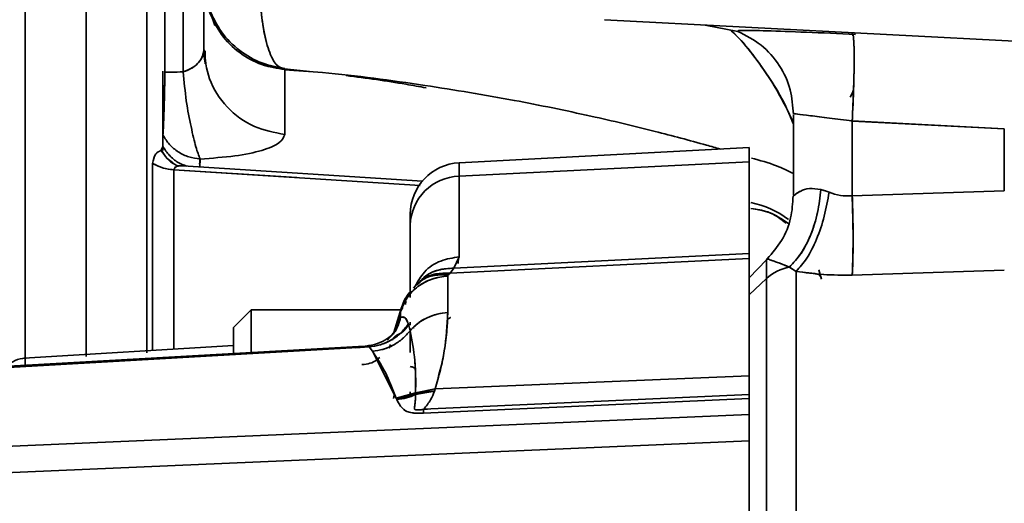
# Model space of a CAD drawing. Units: millimetres. Extents: x -155 to 4265, y -206 to 3727.
# Drawn here: x 480 to 547, y 2101 to 2134 of the extents above; entities that cross this region are included whole.
import ezdxf

# ---------------------------------------------------------------- set-up
doc = ezdxf.new("R2010")
doc.units = ezdxf.units.MM
doc.layers.add('AM_5', color=3, linetype='Continuous', lineweight=25)
doc.styles.get("Standard").update_dxf_attribs({"font": 'ISOCP.SHX'})
doc.dimstyles.new('AM_ISO$0', dxfattribs={"dimtxt": 3.5, "dimasz": 3.5, "dimexe": 1, "dimexo": 1, "dimgap": 1.5, "dimtad": 1, "dimdsep": 46, "dimtxsty": 'STANDARD', "dimcen": 0, "dimclrd": 256, "dimclre": 256, "dimclrt": 2, "dimadec": 0, "dimazin": 2, "dimtp": 0.1, "dimtm": 0.1, "dimtfac": 0.71, "dimtdec": 3, "dimtmove": 0, "dimatfit": 3, "dimfxl": 1, "dimlwd": -1, "dimlwe": -1, "dimarcsym": 1})

# ---------------------------------------------------------------- blocks, each defined once
blk = doc.blocks.new('*D11')
at = {"layer": 'AM_5', "linetype": 'ByBlock', "transparency": 16777216}
for p, q in [((535.628, 3517.209), (-101, 3517.209)), ((-100, 1740.209), (-100, 3482.209)), ((4.003, 1705.209), (-101, 1705.209))]:
    blk.add_line(p, q, dxfattribs=at)
at = {"layer": 'AM_5', "transparency": 16777216}
for points in [[(-105.833, 3482.209), (-94.167, 3482.209), (-100, 3517.209)], [(-105.833, 1740.209), (-94.167, 1740.209), (-100, 1705.209)]]:
    blk.add_solid(points, dxfattribs=at)
at = {"layer": 'Defpoints', "color": 0, "transparency": 16777216}
for p in [(-100, 3517.209), (536.628, 3517.209), (5.003, 1705.209)]:
    blk.add_point(p, dxfattribs=at)
at = {"layer": 'AM_5', "color": 2, "transparency": 16777216, "insert": (-132.503, 2611.209), "char_height": 35, "attachment_point": 5, "rotation": 90}
blk.add_mtext('ca.1812', dxfattribs=at)

msp = doc.modelspace()

# ---------------------------------------------------------------- linework, layer by layer
at = {"color": 7, "linetype": 'Continuous', "lineweight": 35}
for p, q in [((480.372, 2110.926), (480.372, 2265.209)), ((484.5, 2111.045), (484.5, 2265.209)), ((492.5, 2131.927), (492.5, 2213.674)), ((492.5, 2131.926), (492.5, 2213.674)), ((493.227, 2133.482), (492.765, 2134.917)), ((519.688, 2133.885), (553.369, 2132.12)), ((553.37, 2132.12), (519.688, 2133.885)), ((528.724, 2133.092), (526.504, 2133.52)), ((528.733, 2133.114), (528.722, 2133.093)), ((536.495, 2133.004), (536.541, 2132.79)), ((492.588, 2130.928), (492.464, 2131.668)), ((492.587, 2131.771), (492.586, 2130.88)), ((489.715, 2130.385), (489.716, 2126.017)), ((489.715, 2130.385), (489.715, 2125.943)), ((497.986, 2130.512), (497.215, 2130.67)), ((497.728, 2130.57), (499.67, 2130.363)), ((498.582, 2130.448), (497.986, 2130.514)), ((532.5, 2127.52), (532.5, 2127.52)), ((532.5, 2127.431), (532.5, 2122.002)), ((536.495, 2121.937), (536.493, 2127.013)), ((536.493, 2127.013), (536.495, 2121.937)), ((546.814, 2126.472), (536.493, 2127.013)), ((536.502, 2127.188), (536.494, 2127.012)), ((546.814, 2126.472), (536.494, 2127.012)), ((546.814, 2122.273), (546.814, 2126.472)), ((489.604, 2125.023), (489.71, 2125.282)), ((489.715, 2125.275), (489.715, 2125.009)), ((489.716, 2125.275), (489.716, 2125.009)), ((529.5, 2125.209), (509.817, 2124.178)), ((529.5, 2124.249), (529.5, 2125.209)), ((492.215, 2124.22), (492.215, 2124.546)), ((492.216, 2124.233), (492.216, 2124.534)), ((492.23, 2124.434), (492.216, 2123.914)), ((529.5, 2124.249), (509.817, 2123.267)), ((509.817, 2123.267), (529.5, 2124.249)), ((529.5, 2118.03), (529.5, 2124.249)), ((490.281, 2124.233), (490.442, 2124.14)), ((490.458, 2123.701), (498.808, 2123.169)), ((507.17, 2122.634), (490.458, 2123.7)), ((507.322, 2122.936), (491.056, 2123.966)), ((492.216, 2123.892), (492.216, 2123.914)), ((509.817, 2124.178), (509.817, 2123.267)), ((509.817, 2123.267), (509.817, 2117.797)), ((509.817, 2117.797), (509.817, 2123.267)), ((504.955, 2122.776), (504.952, 2122.775)), ((534.361, 2122.371), (534.924, 2122.186)), ((536.495, 2121.937), (546.814, 2122.273)), ((536.495, 2121.937), (546.814, 2122.273)), ((536.494, 2121.947), (536.536, 2120.31)), ((506.5, 2120.683), (506.5, 2119.94)), ((506.5, 2115.423), (506.5, 2119.94)), ((506.5, 2119.94), (506.5, 2115.423)), ((529.5, 2117.676), (509.212, 2116.689)), ((509.212, 2116.689), (529.5, 2117.676)), ((529.5, 2118.03), (509.462, 2117.03)), ((509.462, 2117.03), (509.817, 2117.797)), ((509.462, 2117.03), (529.5, 2118.03)), ((509.817, 2117.797), (509.462, 2117.03)), ((509.762, 2117.785), (509.756, 2117.351)), ((509.756, 2117.351), (509.76, 2117.675)), ((529.5, 2118.03), (529.5, 2117.676)), ((529.5, 2117.676), (529.5, 2118.03)), ((529.5, 2117.829), (529.5, 2116.37)), ((529.5, 2117.676), (529.5, 2109.728)), ((530.668, 2117.603), (529.5, 2116.372)), ((530.668, 2117.603), (530.668, 2116.322)), ((509.212, 2116.689), (509.462, 2117.03)), ((509.462, 2117.03), (509.212, 2116.689)), ((532.186, 2117.123), (532.688, 2116.805)), ((532.186, 2117.123), (532.688, 2116.805)), ((532.688, 2116.814), (532.233, 2117.104)), ((532.688, 2116.813), (532.233, 2117.104)), ((534.397, 2116.274), (534.229, 2116.917)), ((546.814, 2116.901), (536.495, 2116.565)), ((546.814, 2116.901), (536.495, 2116.565)), ((506.5, 2115.05), (506.5, 2116.678)), ((509.039, 2114.011), (509.039, 2116.494)), ((509.039, 2116.494), (509.039, 2114.011)), ((509.212, 2116.689), (509.081, 2116.568)), ((530.669, 2116.322), (529.5, 2115.218)), ((529.5, 2115.219), (530.668, 2116.322)), ((530.668, 2116.347), (530.669, 2116.348)), ((530.669, 2116.322), (530.669, 2116.348)), ((530.669, 2116.348), (530.669, 2116.322)), ((530.669, 2116.322), (530.669, 2086.924)), ((530.669, 2086.924), (530.669, 2116.322)), ((532.688, 2087.758), (532.688, 2116.813)), ((532.688, 2116.813), (532.688, 2087.758)), ((532.688, 2116.805), (533.97, 2116.657)), ((532.688, 2116.805), (532.688, 2078.159)), ((532.688, 2116.805), (533.97, 2116.657)), ((534.318, 2116.478), (534.226, 2116.627)), ((506.952, 2115.951), (506.709, 2115.667)), ((506.956, 2115.955), (506.951, 2115.95)), ((507.05, 2116.05), (506.953, 2115.951)), ((529.5, 2115.667), (529.5, 2113.736)), ((506.5, 2115.37), (506.5, 2115.37)), ((506.5, 2115.37), (506.5, 2115.37)), ((506.5, 2115.279), (506.5, 2115.238)), ((505.878, 2114.291), (505.381, 2112.659)), ((505.985, 2114.359), (505.842, 2114.09)), ((505.842, 2114.09), (505.938, 2114.27)), ((506.123, 2114.62), (506.193, 2114.752)), ((506.193, 2114.752), (506.123, 2114.62)), ((506.193, 2114.752), (506.169, 2114.567)), ((506.193, 2114.752), (506.169, 2114.567)), ((506.248, 2114.73), (506.193, 2114.752)), ((506.248, 2114.73), (506.193, 2114.752)), ((495.7, 2114.209), (494.5, 2113.009)), ((505.853, 2114.209), (495.7, 2114.209)), ((495.7, 2111.347), (495.7, 2114.209)), ((495.7, 2114.209), (495.7, 2111.342)), ((505.412, 2112.677), (505.842, 2114.09)), ((505.842, 2114.09), (505.412, 2112.677)), ((505.492, 2112.781), (505.842, 2113.677)), ((505.517, 2112.845), (505.842, 2113.677)), ((505.547, 2112.931), (505.842, 2113.677)), ((505.842, 2114.09), (505.842, 2113.677)), ((505.842, 2113.677), (505.842, 2114.09)), ((494.5, 2113.009), (494.5, 2111.182)), ((506.369, 2113.234), (506.483, 2112.788)), ((506.369, 2113.234), (506.483, 2112.788)), ((506.5, 2113.168), (506.5, 2113.367)), ((506.5, 2113.237), (506.5, 2113.361)), ((506.5, 2112.572), (506.5, 2112.932)), ((506.764, 2113.008), (506.638, 2112.959)), ((506.495, 2112.49), (506.5, 2112.572)), ((506.5, 2112.627), (506.5, 2112.826)), ((506.5, 2112.627), (506.5, 2112.826)), ((506.5, 2112.572), (506.5, 2111.306)), ((503.401, 2111.745), (476.273, 2110.202)), ((503.699, 2111.686), (476.291, 2110.124)), ((494.5, 2111.784), (480.274, 2110.92)), ((502.782, 2111.634), (503.699, 2111.687)), ((503.699, 2111.687), (503.404, 2111.698)), ((503.926, 2111.387), (503.699, 2111.686)), ((503.926, 2111.387), (503.699, 2111.686)), ((505.092, 2111.652), (505.166, 2111.843)), ((505.542, 2108.218), (503.926, 2111.387)), ((504.596, 2110.074), (504.641, 2110.221)), ((529.5, 2109.728), (508.181, 2108.834)), ((508.181, 2108.834), (529.5, 2109.728)), ((529.5, 2108.45), (529.5, 2109.728)), ((529.5, 2109.728), (529.5, 2108.45)), ((505.4, 2108.422), (505.372, 2108.186)), ((505.4, 2108.422), (505.372, 2108.186)), ((506.862, 2108.58), (505.542, 2108.218)), ((505.583, 2108.114), (505.542, 2108.218)), ((505.583, 2108.114), (505.542, 2108.218)), ((506.859, 2108.46), (505.583, 2108.114)), ((506.497, 2108.362), (506.498, 2108.629)), ((506.859, 2108.46), (508.134, 2108.681)), ((506.862, 2108.58), (506.859, 2108.46)), ((508.181, 2108.834), (506.862, 2108.58)), ((506.862, 2108.58), (508.181, 2108.834)), ((507.403, 2107.457), (529.5, 2108.45)), ((508.181, 2108.834), (508.134, 2108.681)), ((508.134, 2108.681), (508.181, 2108.834)), ((529.485, 2108.449), (529.5, 2108.45)), ((529.5, 2108.45), (529.5, 2108.191)), ((529.5, 2108.45), (529.5, 2108.191)), ((529.5, 2108.191), (507.396, 2107.187)), ((529.5, 2108.191), (529.5, 2107.095)), ((529.5, 2107.095), (529.5, 2108.191)), ((476.291, 2104.806), (529.5, 2107.095)), ((529.5, 2107.095), (476.291, 2104.807)), ((507.396, 2107.187), (507.403, 2107.457)), ((507.4, 2107.187), (507.396, 2107.187)), ((507.403, 2107.457), (507.666, 2107.469)), ((529.5, 2105.32), (476.291, 2103.023)), ((529.5, 2095.246), (529.5, 2105.32)), ((529.5, 2105.32), (529.5, 2095.246))]:
    msp.add_line(p, q, dxfattribs=at)
at = {"color": 7, "linetype": 'Continuous', "lineweight": 35, "flags": 128}
msp.add_lwpolyline([(480.372, 2110.926), (480.372, 2115.322), (480.372, 2121.197), (480.372, 2125.275), (480.372, 2125.805), (480.372, 2126.325), (480.372, 2126.788), (480.372, 2127.382), (480.372, 2128.315), (480.372, 2129.555), (480.372, 2131.407), (480.372, 2133.71), (480.372, 2139.08), (480.372, 2148.672), (480.372, 2192.273)], dxfattribs=at)
at = {"color": 7, "linetype": 'Continuous', "lineweight": 35}
for centre, radius, start, end in [((510, 2120.683), 3.5, 93, 180), ((509.908, 2119.86), 3.409, 91.52945, 178.65386), ((474.104, 2119.251), 62.448, 357.53457, 2.46543), ((528.5, 2115.582), 6, 52.34157, 79.41818), ((532.844, 2115.538), 3, 134.84774, 136.50264), ((532.782, 2114.048), 3.105, 100.19024, 132.9111), ((532.783, 2114.048), 3.105, 100.2096, 132.92228), ((509.185, 2110.423), 3.591, 92.32345, 138.81248), ((506.396, 2111.337), 1.389, 110.29083, 144.71476), ((480.5, 2108.93), 2, 93.65935, 134.23156)]:
    msp.add_arc(centre, radius, start, end, dxfattribs=at)
for points, knots in [([(484.5, 2265.209), (484.5, 2264.386), (484.5, 2263.154), (484.5, 2261.504), (484.5, 2260.33), (484.5, 2259.199), (484.5, 2258.065), (484.5, 2256.934), (484.5, 2255.138), (484.5, 2252.678), (484.5, 2250.061), (484.5, 2247.806), (484.5, 2245.955), (484.5, 2243.799), (484.5, 2241.665), (484.5, 2239.944), (484.5, 2239.084), (484.5, 2239.055), (484.5, 2239.024), (484.5, 2238.849), (484.5, 2238.764), (484.5, 2238.505), (484.5, 2238.546), (484.5, 2238.404), (484.5, 2237.616), (484.5, 2236.141), (484.5, 2234.398), (484.5, 2232.501), (484.5, 2229.85), (484.5, 2226.383), (484.5, 2223.208), (484.5, 2218.426), (484.5, 2213.806), (484.5, 2208.334), (484.5, 2202.895), (484.5, 2197.448), (484.5, 2179.296), (484.5, 2158.887), (484.5, 2139.412), (484.5, 2133.547), (484.5, 2131.44), (484.5, 2130.066), (484.5, 2129.451), (484.5, 2129), (484.5, 2128.589), (484.5, 2128.176), (484.5, 2127.918), (484.5, 2127.112), (484.5, 2125.435), (484.5, 2122.019), (484.5, 2117.251), (484.5, 2112.946), (484.5, 2111.045)], [0, 0, 0, 0, 0.01124, 0.016821, 0.021784, 0.026822, 0.03182, 0.036818, 0.041821, 0.05564, 0.069427, 0.076556, 0.085474, 0.094332, 0.107569, 0.120801, 0.134024, 0.14449, 0.152365, 0.160434, 0.268281, 0.278809, 0.289045, 0.293209, 0.296688, 0.305727, 0.316428, 0.326986, 0.337583, 0.361635, 0.383675, 0.397944, 0.422003, 0.446079, 0.470148, 0.494222, 0.518293, 0.710866, 0.764797, 0.776625, 0.788583, 0.792819, 0.794738, 0.796888, 0.799484, 0.801938, 0.807151, 0.815015, 0.839213, 0.882506, 0.948096, 1, 1, 1, 1]), ([(488.628, 2249.106), (488.628, 2248.748), (488.628, 2247.538), (488.628, 2245.521), (488.628, 2243.343), (488.628, 2241.693), (488.628, 2240.703), (488.628, 2240.542), (488.628, 2240.543), (488.628, 2240.327), (488.628, 2240.308), (488.628, 2239.994), (488.628, 2240.1), (488.628, 2239.69), (488.628, 2238.126), (488.628, 2236.217), (488.628, 2234.084), (488.628, 2231.034), (488.628, 2227.191), (488.628, 2223.001), (488.628, 2216.951), (488.628, 2211.139), (488.628, 2204.874), (488.628, 2198.649), (488.628, 2179.945), (488.628, 2159.251), (488.628, 2139.747), (488.628, 2133.871), (488.628, 2131.53), (488.628, 2129.643), (488.628, 2128.396), (488.628, 2127.544), (488.628, 2126.9), (488.628, 2126.542), (488.628, 2125.785), (488.628, 2124.093), (488.628, 2120.732), (488.628, 2116.436), (488.628, 2112.681), (488.628, 2111.295)], [0, 0, 0, 0, 0.00514, 0.017402, 0.029629, 0.041843, 0.054037, 0.065355, 0.074097, 0.082839, 0.200124, 0.213247, 0.226004, 0.233913, 0.242443, 0.255521, 0.268634, 0.281804, 0.311701, 0.338006, 0.363523, 0.393442, 0.423356, 0.453274, 0.483191, 0.692611, 0.751254, 0.764142, 0.77715, 0.785094, 0.791012, 0.795877, 0.800713, 0.806753, 0.815048, 0.84119, 0.887887, 0.958634, 1, 1, 1, 1]), ([(488.628, 2248.891), (488.628, 2248.34), (488.628, 2246.938), (488.628, 2244.809), (488.628, 2242.777), (488.628, 2241.314), (488.628, 2240.571), (488.628, 2240.558), (488.628, 2240.525), (488.628, 2240.351), (488.628, 2240.351), (488.628, 2239.97), (488.628, 2240.132), (488.628, 2239.479), (488.628, 2237.775), (488.628, 2235.858), (488.628, 2233.706), (488.628, 2230.662), (488.628, 2226.903), (488.628, 2222.602), (488.628, 2216.569), (488.628, 2210.699), (488.628, 2204.443), (488.628, 2198.228), (488.628, 2179.551), (488.628, 2158.885), (488.628, 2139.413), (488.628, 2133.548), (488.628, 2131.262), (488.628, 2129.417), (488.628, 2128.237), (488.628, 2127.42), (488.628, 2126.815), (488.628, 2126.482), (488.628, 2125.684), (488.628, 2124.005), (488.628, 2120.62), (488.628, 2116.358), (488.628, 2112.641), (488.628, 2111.295)], [0, 0, 0, 0, 0.007922, 0.020124, 0.032339, 0.04455, 0.056756, 0.067116, 0.075738, 0.08449, 0.201719, 0.21485, 0.226867, 0.234545, 0.243854, 0.257089, 0.270205, 0.283368, 0.313242, 0.338623, 0.365031, 0.394944, 0.424845, 0.45475, 0.484654, 0.693983, 0.752602, 0.765473, 0.778432, 0.785713, 0.791706, 0.796571, 0.80134, 0.807972, 0.816387, 0.842491, 0.889166, 0.959882, 1, 1, 1, 1]), ([(489.842, 2130.323), (489.843, 2131.318), (489.843, 2133.349), (489.843, 2136.411), (489.843, 2139.679), (489.843, 2143.786), (489.843, 2147.107), (489.843, 2149.473), (489.843, 2150.21), (489.843, 2150.947), (489.843, 2151.684), (489.843, 2152.421), (489.843, 2152.933), (489.843, 2153.345), (489.843, 2153.903), (489.843, 2155.055), (489.843, 2156.901), (489.843, 2158.859), (489.843, 2160.762), (489.843, 2162.441), (489.843, 2164.289), (489.843, 2166.304), (489.843, 2168.488), (489.843, 2170.84), (489.843, 2173.36), (489.843, 2177.393), (489.843, 2182.753), (489.843, 2189.257), (489.843, 2195.485), (489.843, 2201.22), (489.843, 2206.59), (489.843, 2211.597), (489.842, 2216.621), (489.844, 2219.97), (489.845, 2221.661)], [0, 0, 0, 0, 0.032671, 0.066701, 0.100599, 0.139999, 0.201598, 0.209665, 0.217732, 0.225799, 0.233866, 0.241933, 0.25, 0.25068, 0.255479, 0.268322, 0.288527, 0.316095, 0.332641, 0.351027, 0.371254, 0.393322, 0.41723, 0.44298, 0.47057, 0.500001, 0.575433, 0.64664, 0.713623, 0.780002, 0.835002, 0.890008, 0.944461, 1, 1, 1, 1]), ([(489.842, 2130.323), (489.843, 2130.993), (489.843, 2132.145), (489.843, 2134.191), (489.843, 2136.252), (489.843, 2138.512), (489.843, 2140.557), (489.843, 2142.602), (489.843, 2147.716), (489.843, 2158.846), (489.843, 2174.067), (489.843, 2186.477), (489.843, 2192.637), (489.843, 2194.448), (489.843, 2196.131), (489.843, 2198.218), (489.843, 2200.947), (489.843, 2204.148), (489.843, 2206.559), (489.843, 2207.911), (489.843, 2208), (489.843, 2208.066), (489.843, 2208.238), (489.843, 2208.714), (489.843, 2209.566), (489.843, 2210.847), (489.843, 2212.324), (489.843, 2213.809), (489.843, 2215.385), (489.843, 2216.989), (489.843, 2218.638), (489.843, 2220.166), (489.844, 2221.149), (489.845, 2221.661)], [0, 0, 0, 0, 0.022004, 0.037829, 0.067222, 0.089678, 0.112051, 0.134416, 0.156846, 0.279998, 0.500001, 0.656784, 0.687587, 0.702327, 0.716293, 0.742845, 0.770878, 0.805927, 0.847991, 0.850069, 0.850338, 0.85089, 0.852264, 0.855962, 0.86653, 0.880261, 0.898045, 0.915031, 0.929045, 0.949788, 0.967732, 0.983186, 1, 1, 1, 1]), ([(491.099, 2221.605), (491.098, 2218.771), (491.096, 2213.098), (491.096, 2204.584), (491.096, 2192.209), (491.096, 2177.603), (491.096, 2160.765), (491.096, 2145.552), (491.096, 2135.411), (491.095, 2130.341)], [0, 0, 0, 0, 0.093138, 0.186498, 0.279858, 0.499923, 0.666638, 0.833353, 1, 1, 1, 1]), ([(491.099, 2221.605), (491.098, 2221.597), (491.098, 2221.522), (491.098, 2221.255), (491.098, 2220.262), (491.097, 2216.467), (491.096, 2201.524), (491.096, 2176.035), (491.096, 2150.532), (491.096, 2135.615), (491.096, 2131.773), (491.095, 2130.756), (491.095, 2130.462), (491.095, 2130.372), (491.095, 2130.341)], [0, 0, 0, 0, 0.000258, 0.002469, 0.008776, 0.032902, 0.127203, 0.5, 0.870748, 0.965561, 0.990327, 0.99705, 0.998997, 1, 1, 1, 1]), ([(497.731, 2130.589), (497.62, 2130.662), (497.315, 2130.863), (496.875, 2131.74), (496.498, 2133.264), (496.294, 2135.21), (496.262, 2137.391), (496.421, 2139.69), (496.746, 2141.929), (497.071, 2143.153), (497.234, 2143.765)], [0, 0, 0, 0, 0.075765, 0.207776, 0.345945, 0.471792, 0.602111, 0.735815, 0.867824, 1, 1, 1, 1]), ([(497.234, 2143.763), (497.065, 2143.124), (496.741, 2141.898), (496.42, 2139.668), (496.264, 2137.401), (496.293, 2135.184), (496.505, 2133.234), (496.883, 2131.728), (497.368, 2130.747), (497.744, 2130.613), (497.921, 2130.549)], [0, 0, 0, 0, 0.131974, 0.253496, 0.380243, 0.506993, 0.633742, 0.76049, 0.887239, 1, 1, 1, 1]), ([(488.628, 2111.295), (488.628, 2111.367), (488.628, 2111.811), (488.628, 2112.637), (488.628, 2113.756), (488.628, 2115.597), (488.628, 2118.728), (488.628, 2122.491), (488.628, 2125.246), (488.628, 2127.774), (488.628, 2130.26), (488.628, 2132.757), (488.628, 2134.421), (488.628, 2135.252)], [0, 0, 0, 0, 0.0077652, 0.0482912, 0.0876108, 0.1277628, 0.245272, 0.4215115, 0.536614, 0.6525953, 0.7683441, 0.8842034, 1, 1, 1, 1]), ([(497.986, 2130.5), (497.458, 2130.586), (496.365, 2130.763), (494.871, 2131.599), (493.602, 2132.816), (493.11, 2133.872), (492.866, 2134.397)], [0, 0, 0, 0, 0.235564, 0.487021, 0.745365, 1, 1, 1, 1]), ([(492.871, 2134.565), (493.116, 2134.043), (493.611, 2132.989), (494.879, 2131.75), (496.371, 2130.879), (497.459, 2130.674), (497.986, 2130.575)], [0, 0, 0, 0, 0.25347, 0.511426, 0.763304, 1, 1, 1, 1]), ([(528.213, 2133.191), (528.342, 2133.074), (528.994, 2132.484), (530.359, 2130.744), (531.703, 2128.751), (532.352, 2127.164), (532.5, 2126.802)], [0, 0, 0, 0, 0.061196, 0.310095, 0.842675, 1, 1, 1, 1]), ([(528.228, 2133.188), (528.318, 2133.107), (528.968, 2132.518), (530.036, 2131.164), (531.407, 2129.167), (532.142, 2127.647), (532.5, 2126.906)], [0, 0, 0, 0, 0.043371, 0.313445, 0.665648, 1, 1, 1, 1]), ([(528.724, 2133.092), (529.274, 2132.814), (530.382, 2132.253), (531.602, 2130.833), (532.374, 2129.193), (532.459, 2128.029), (532.5, 2127.469)], [0, 0, 0, 0, 0.25568, 0.515295, 0.766739, 1, 1, 1, 1]), ([(536.712, 2132.892), (535.568, 2132.942), (533.302, 2133.039), (530.557, 2133.141), (529.18, 2133.164), (528.72, 2133.145), (528.732, 2133.121), (528.736, 2133.113)], [0, 0, 0, 0, 0.273871, 0.542507, 0.805126, 0.934515, 1, 1, 1, 1]), ([(536.587, 2132.579), (536.597, 2132.408), (536.618, 2132.062), (536.626, 2131.271), (536.617, 2130.317), (536.583, 2128.922), (536.529, 2127.765), (536.494, 2127.012)], [0, 0, 0, 0, 0.169479, 0.342541, 0.515603, 0.685083, 1, 1, 1, 1]), ([(491.095, 2130.341), (491.314, 2130.43), (491.753, 2130.608), (492.182, 2131.002), (492.452, 2131.446), (492.484, 2131.767), (492.5, 2131.927)], [0, 0, 0, 0, 0.249771, 0.499738, 0.749838, 1, 1, 1, 1]), ([(491.095, 2130.341), (491.304, 2130.425), (491.73, 2130.595), (492.158, 2130.98), (492.405, 2131.335), (492.436, 2131.567), (492.446, 2131.637)], [0, 0, 0, 0, 0.279604, 0.570475, 0.871764, 1, 1, 1, 1]), ([(497.981, 2126.098), (497.275, 2126.232), (495.809, 2126.507), (493.979, 2127.884), (492.731, 2129.78), (492.575, 2131.227), (492.5, 2131.926)], [0, 0, 0, 0, 0.241158, 0.49995, 0.758769, 1, 1, 1, 1]), ([(492.5, 2131.926), (492.575, 2131.228), (492.73, 2129.78), (493.979, 2127.884), (495.809, 2126.507), (497.274, 2126.231), (497.981, 2126.098)], [0, 0, 0, 0, 0.241202, 0.500011, 0.758814, 1, 1, 1, 1]), ([(495.992, 2131.078), (496.111, 2131.012), (496.652, 2130.709), (497.274, 2130.629), (497.761, 2130.566)], [0, 0, 0, 0, 0.219034, 1, 1, 1, 1]), ([(489.718, 2126.048), (489.729, 2126.254), (489.751, 2126.665), (489.786, 2127.599), (489.808, 2128.367), (489.818, 2128.781), (489.821, 2128.907), (489.824, 2129.022), (489.829, 2129.258), (489.838, 2129.71), (489.841, 2130.093), (489.842, 2130.323)], [0, 0, 0, 0, 0.2496654, 0.4993515, 0.6765196, 0.7264418, 0.7413319, 0.7495732, 0.7922967, 0.8748456, 1, 1, 1, 1]), ([(489.718, 2126.048), (489.73, 2126.27), (489.753, 2126.706), (489.792, 2127.792), (489.828, 2129.019), (489.838, 2129.899), (489.842, 2130.323)], [0, 0, 0, 0, 0.266782, 0.523584, 0.770563, 1, 1, 1, 1]), ([(491.095, 2130.341), (490.817, 2130.338), (490.26, 2130.331), (489.982, 2130.326), (489.842, 2130.323)], [0, 0, 0, 0, 0.499922, 1, 1, 1, 1]), ([(489.842, 2130.323), (489.979, 2130.326), (490.256, 2130.331), (490.813, 2130.338), (491.095, 2130.341)], [0, 0, 0, 0, 0.492234, 1, 1, 1, 1]), ([(491.095, 2130.341), (491.154, 2129.676), (491.271, 2128.344), (491.625, 2126.569), (491.963, 2125.152), (492.141, 2124.673), (492.23, 2124.433)], [0, 0, 0, 0, 0.249923, 0.499885, 0.749915, 1, 1, 1, 1]), ([(492.23, 2124.433), (492.141, 2124.673), (491.963, 2125.152), (491.625, 2126.569), (491.271, 2128.344), (491.154, 2129.676), (491.095, 2130.341)], [0, 0, 0, 0, 0.250107, 0.50013, 0.750087, 1, 1, 1, 1]), ([(497.986, 2130.478), (497.986, 2130.472), (497.986, 2130.459), (497.985, 2129.712), (497.983, 2128.353), (497.982, 2126.857), (497.981, 2126.098)], [0, 0, 0, 0, 0.185357, 0.449194, 0.720733, 1, 1, 1, 1]), ([(497.985, 2130.288), (497.985, 2130.263), (497.984, 2130.164), (497.983, 2128.889), (497.982, 2127.028), (497.981, 2126.098)], [0, 0, 0, 0, 0.144464, 0.572215, 1, 1, 1, 1]), ([(527.545, 2125.107), (527.231, 2125.196), (525.758, 2125.613), (522.841, 2126.396), (518.495, 2127.424), (513.291, 2128.498), (507.217, 2129.5), (502.02, 2130.205), (498.839, 2130.432), (497.987, 2130.493)], [0, 0, 0, 0, 0.0325583, 0.1526057, 0.3011643, 0.4776775, 0.6821781, 0.914854, 1, 1, 1, 1]), ([(502.142, 2130.096), (503.52, 2129.914), (505.386, 2129.667), (507.119, 2129.342), (507.573, 2129.257)], [0, 0, 0, 0, 0.738497, 1, 1, 1, 1]), ([(536.351, 2128.629), (536.405, 2128.726), (536.495, 2128.887), (536.559, 2129.056), (536.584, 2129.122)], [0, 0, 0, 0, 0.604353, 1, 1, 1, 1]), ([(536.371, 2128.651), (536.411, 2128.727), (536.492, 2128.882), (536.553, 2129.043), (536.584, 2129.125)], [0, 0, 0, 0, 0.487973, 1, 1, 1, 1]), ([(536.494, 2127.012), (535.965, 2127.08), (534.909, 2127.214), (533.582, 2127.382), (532.72, 2127.492), (532.386, 2127.534), (532.61, 2127.506), (532.699, 2127.495)], [0, 0, 0, 0, 0.215205, 0.430064, 0.644431, 0.858458, 1, 1, 1, 1]), ([(536.493, 2127.013), (535.965, 2127.08), (534.909, 2127.214), (533.585, 2127.382), (532.673, 2127.497), (532.557, 2127.512), (532.5, 2127.52)], [0, 0, 0, 0, 0.2500577, 0.5000957, 0.7566895, 1, 1, 1, 1]), ([(489.71, 2125.282), (489.708, 2125.401), (489.705, 2125.639), (489.714, 2125.912), (489.718, 2126.048)], [0, 0, 0, 0, 0.50008, 1, 1, 1, 1]), ([(489.71, 2125.282), (489.71, 2125.323), (489.71, 2125.447), (489.707, 2125.651), (489.709, 2125.841), (489.715, 2125.98), (489.717, 2126.028), (489.718, 2126.043), (489.719, 2126.049)], [0, 0, 0, 0, 0.166894, 0.499988, 0.846629, 0.951282, 0.983268, 1, 1, 1, 1]), ([(492.23, 2124.433), (491.975, 2124.469), (491.455, 2124.541), (490.74, 2124.895), (490.125, 2125.397), (489.852, 2125.834), (489.718, 2126.048)], [0, 0, 0, 0, 0.245671, 0.499993, 0.754319, 1, 1, 1, 1]), ([(489.719, 2126.049), (489.853, 2125.834), (490.126, 2125.397), (490.74, 2124.895), (491.456, 2124.542), (491.975, 2124.469), (492.23, 2124.434)], [0, 0, 0, 0, 0.245675, 0.499999, 0.754325, 1, 1, 1, 1]), ([(497.981, 2126.098), (497.904, 2125.901), (497.75, 2125.506), (496.526, 2125.002), (494.688, 2124.61), (493.049, 2124.492), (492.23, 2124.433)], [0, 0, 0, 0, 0.250058, 0.500096, 0.750082, 1, 1, 1, 1]), ([(497.981, 2126.098), (497.904, 2125.901), (497.75, 2125.506), (496.526, 2125.002), (494.688, 2124.61), (493.049, 2124.492), (492.23, 2124.433)], [0, 0, 0, 0, 0.25006, 0.5001, 0.750088, 1, 1, 1, 1]), ([(489.012, 2124.136), (489.061, 2124.366), (489.158, 2124.826), (489.455, 2124.957), (489.604, 2125.023)], [0, 0, 0, 0, 0.499848, 1, 1, 1, 1]), ([(489.012, 2124.137), (489.064, 2124.374), (489.165, 2124.832), (489.461, 2124.961), (489.604, 2125.023)], [0, 0, 0, 0, 0.518004, 1, 1, 1, 1]), ([(489.604, 2125.023), (489.637, 2125.044), (489.702, 2125.086), (489.707, 2125.217), (489.71, 2125.282)], [0, 0, 0, 0, 0.49988, 1, 1, 1, 1]), ([(489.604, 2125.023), (489.725, 2124.827), (489.927, 2124.501), (490.238, 2124.287), (490.363, 2124.201)], [0, 0, 0, 0, 0.59902, 1, 1, 1, 1]), ([(490.555, 2124.052), (490.555, 2124.052), (490.338, 2124.138), (489.987, 2124.456), (489.73, 2124.836), (489.604, 2125.023)], [0, 0, 0, 0, 0.000539, 0.508697, 1, 1, 1, 1]), ([(491.319, 2123.949), (491.125, 2124.025), (490.687, 2124.197), (490.123, 2124.658), (489.846, 2125.077), (489.71, 2125.282)], [0, 0, 0, 0, 0.289141, 0.650722, 1, 1, 1, 1]), ([(489.71, 2125.282), (489.846, 2125.076), (490.123, 2124.658), (490.688, 2124.196), (491.125, 2124.025), (491.32, 2123.949)], [0, 0, 0, 0, 0.349706, 0.711413, 1, 1, 1, 1]), ([(529.5, 2125.181), (529.5, 2125.157), (529.5, 2125.105), (529.5, 2124.546), (529.5, 2124.249)], [0, 0, 0, 0, 0.469061, 1, 1, 1, 1]), ([(492.23, 2124.433), (492.217, 2124.323), (492.205, 2124.212), (492.206, 2124.095), (492.207, 2124.079), (492.208, 2124.023), (492.209, 2123.959), (492.21, 2123.905), (492.21, 2123.893)], [0, 0, 0, 0, 0.622459, 0.625203, 0.646802, 0.706793, 0.933731, 1, 1, 1, 1]), ([(532.5, 2123.459), (532.125, 2123.638), (531.209, 2124.074), (530.226, 2124.343), (529.646, 2124.501)], [0, 0, 0, 0, 0.4093288, 1, 1, 1, 1]), ([(490.458, 2123.701), (490.198, 2123.73), (489.686, 2123.788), (489.234, 2124.022), (489.012, 2124.137)], [0, 0, 0, 0, 0.508166, 1, 1, 1, 1]), ([(489.012, 2124.137), (489.177, 2124.048), (489.624, 2123.808), (490.136, 2123.742), (490.458, 2123.701)], [0, 0, 0, 0, 0.370301, 1, 1, 1, 1]), ([(489.013, 2111.451), (489.013, 2111.883), (489.013, 2112.608), (489.013, 2113.785), (489.013, 2115.725), (489.013, 2118.479), (489.013, 2121.545), (489.012, 2123.308), (489.012, 2124.137)], [0, 0, 0, 0, 0.085856, 0.143665, 0.24119, 0.493358, 0.761848, 1, 1, 1, 1]), ([(489.013, 2111.451), (489.013, 2112.177), (489.013, 2113.952), (489.013, 2116.407), (489.013, 2118.766), (489.013, 2120.65), (489.013, 2122.126), (489.012, 2123.248), (489.012, 2123.869), (489.012, 2124.136)], [0, 0, 0, 0, 0.143453, 0.350356, 0.531622, 0.687243, 0.81719, 0.921431, 1, 1, 1, 1]), ([(491.134, 2123.99), (491.082, 2123.982), (490.675, 2123.917), (490.466, 2124.085), (490.285, 2124.23)], [0, 0, 0, 0, 0.128737, 1, 1, 1, 1]), ([(490.965, 2123.967), (490.961, 2123.968), (490.813, 2124.007), (490.551, 2123.926), (490.49, 2123.777), (490.458, 2123.701)], [0, 0, 0, 0, 0.0123171, 0.4984996, 1, 1, 1, 1]), ([(490.965, 2123.967), (490.828, 2123.96), (490.549, 2123.948), (490.489, 2123.785), (490.458, 2123.701)], [0, 0, 0, 0, 0.489792, 1, 1, 1, 1]), ([(490.458, 2123.701), (490.459, 2123.054), (490.46, 2121.74), (490.461, 2119.459), (490.462, 2116.991), (490.462, 2114.365), (490.462, 2112.563), (490.462, 2111.587), (490.462, 2111.539)], [0, 0, 0, 0, 0.194183, 0.394611, 0.608986, 0.803013, 0.990181, 1, 1, 1, 1]), ([(490.458, 2123.7), (490.459, 2122.141), (490.462, 2119.035), (490.462, 2114.866), (490.462, 2112.121), (490.462, 2111.623)], [0, 0, 0, 0, 0.45214, 0.900763, 1, 1, 1, 1]), ([(532.233, 2117.104), (532.504, 2117.391), (533.055, 2117.975), (533.708, 2119.278), (534.183, 2120.776), (534.302, 2121.847), (534.361, 2122.371)], [0, 0, 0, 0, 0.246884, 0.502002, 0.756063, 1, 1, 1, 1]), ([(534.361, 2122.371), (534.302, 2121.843), (534.181, 2120.769), (533.704, 2119.268), (533.051, 2117.97), (532.502, 2117.389), (532.233, 2117.104)], [0, 0, 0, 0, 0.245413, 0.5000074, 0.7545977, 1, 1, 1, 1]), ([(532.504, 2121.926), (532.503, 2121.924), (532.461, 2121.889), (532.581, 2122), (532.76, 2122.131), (532.896, 2122.209), (533.124, 2122.322), (533.545, 2122.479), (534.089, 2122.407), (534.361, 2122.371)], [0, 0, 0, 0, 0.008567, 0.256275, 0.38052, 0.461804, 0.504812, 0.752678, 1, 1, 1, 1]), ([(532.505, 2121.926), (532.503, 2121.925), (532.461, 2121.889), (532.612, 2122.033), (532.96, 2122.262), (533.546, 2122.479), (534.089, 2122.407), (534.361, 2122.371)], [0, 0, 0, 0, 0.009861, 0.257386, 0.505239, 0.752887, 1, 1, 1, 1]), ([(534.361, 2122.371), (534.463, 2122.344), (534.648, 2122.295), (534.839, 2122.22), (534.924, 2122.186)], [0, 0, 0, 0, 0.552371, 1, 1, 1, 1]), ([(532.482, 2121.929), (532.452, 2121.428), (532.39, 2120.378), (531.775, 2118.883), (531.071, 2118.064), (530.725, 2117.662)], [0, 0, 0, 0, 0.3168791, 0.664737, 1, 1, 1, 1]), ([(534.924, 2122.186), (534.827, 2121.637), (534.629, 2120.515), (534.093, 2118.961), (533.433, 2117.641), (532.933, 2117.086), (532.688, 2116.814)], [0, 0, 0, 0, 0.244896, 0.499991, 0.755091, 1, 1, 1, 1]), ([(532.688, 2116.814), (532.933, 2117.086), (533.433, 2117.641), (534.093, 2118.961), (534.629, 2120.515), (534.827, 2121.637), (534.924, 2122.186)], [0, 0, 0, 0, 0.244904, 0.500002, 0.755099, 1, 1, 1, 1]), ([(534.924, 2122.186), (535.174, 2122.097), (535.665, 2121.923), (536.221, 2121.933), (536.495, 2121.937)], [0, 0, 0, 0, 0.5086442, 1, 1, 1, 1]), ([(534.924, 2122.186), (535.173, 2122.098), (535.664, 2121.924), (536.22, 2121.933), (536.495, 2121.937)], [0, 0, 0, 0, 0.5066448, 1, 1, 1, 1]), ([(536.495, 2121.937), (536.51, 2121.394), (536.541, 2120.286), (536.554, 2118.743), (536.542, 2117.419), (536.51, 2116.846), (536.495, 2116.565)], [0, 0, 0, 0, 0.244472, 0.499117, 0.75423, 1, 1, 1, 1]), ([(529.614, 2121.084), (530.008, 2121.025), (530.941, 2120.887), (531.714, 2120.364), (532.16, 2120.062)], [0, 0, 0, 0, 0.422275, 1, 1, 1, 1]), ([(532, 2120.081), (531.659, 2120.345), (530.963, 2120.883), (530.073, 2121.007), (529.62, 2121.07)], [0, 0, 0, 0, 0.4908608, 1, 1, 1, 1]), ([(509.817, 2117.797), (509.396, 2117.731), (508.521, 2117.595), (507.417, 2116.865), (507.014, 2116.141), (506.827, 2115.805)], [0, 0, 0, 0, 0.3319694, 0.689394, 1, 1, 1, 1]), ([(530.668, 2116.322), (530.668, 2116.693), (530.668, 2117.436), (530.668, 2117.547), (530.668, 2117.603)], [0, 0, 0, 0, 0.500002, 1, 1, 1, 1]), ([(530.668, 2117.603), (530.668, 2117.548), (530.668, 2117.44), (530.668, 2116.712), (530.668, 2116.348)], [0, 0, 0, 0, 0.499998, 1, 1, 1, 1]), ([(532.233, 2117.104), (531.971, 2117.205), (531.428, 2117.416), (530.857, 2117.616), (530.78, 2117.646), (530.729, 2117.665)], [0, 0, 0, 0, 0.2406936, 0.4999732, 1, 1, 1, 1]), ([(532.233, 2117.104), (532.002, 2117.194), (531.509, 2117.387), (531.078, 2117.538), (531.016, 2117.561), (530.99, 2117.571)], [0, 0, 0, 0, 0.343571, 0.731376, 1, 1, 1, 1]), ([(536.541, 2117.885), (536.539, 2117.751), (536.535, 2117.178), (536.512, 2116.829), (536.495, 2116.562)], [0, 0, 0, 0, 0.233698, 1, 1, 1, 1]), ([(507.03, 2115.955), (507.152, 2116.109), (507.5, 2116.546), (508.36, 2116.961), (509.1, 2117.007), (509.462, 2117.03)], [0, 0, 0, 0, 0.216709, 0.615725, 1, 1, 1, 1]), ([(509.462, 2117.03), (509.109, 2117.008), (508.383, 2116.964), (507.542, 2116.574), (507.201, 2116.156), (507.086, 2116.016)], [0, 0, 0, 0, 0.386092, 0.794037, 1, 1, 1, 1]), ([(505.842, 2114.09), (505.965, 2114.403), (506.218, 2115.045), (506.986, 2115.814), (507.955, 2116.351), (508.684, 2116.447), (509.039, 2116.494)], [0, 0, 0, 0, 0.243736, 0.50001, 0.756278, 1, 1, 1, 1]), ([(506.952, 2115.887), (507.07, 2116.015), (507.405, 2116.383), (508.202, 2116.693), (508.881, 2116.691), (509.212, 2116.689)], [0, 0, 0, 0, 0.215304, 0.616872, 1, 1, 1, 1]), ([(509.081, 2116.568), (508.766, 2116.575), (508.12, 2116.589), (507.377, 2116.327), (507.064, 2116.006), (506.966, 2115.905)], [0, 0, 0, 0, 0.395643, 0.811641, 1, 1, 1, 1]), ([(509.212, 2116.689), (508.883, 2116.691), (508.207, 2116.693), (507.424, 2116.394), (507.097, 2116.039), (506.988, 2115.922)], [0, 0, 0, 0, 0.38891, 0.798166, 1, 1, 1, 1]), ([(507.273, 2116.19), (507.273, 2116.19), (507.499, 2116.4), (508.128, 2116.58), (508.769, 2116.572), (509.081, 2116.568)], [0, 0, 0, 0, 0.000459, 0.512958, 1, 1, 1, 1]), ([(509.039, 2116.494), (509.041, 2116.507), (509.045, 2116.532), (509.069, 2116.556), (509.081, 2116.568)], [0, 0, 0, 0, 0.501196, 1, 1, 1, 1]), ([(509.081, 2116.568), (509.069, 2116.556), (509.045, 2116.532), (509.041, 2116.507), (509.039, 2116.494)], [0, 0, 0, 0, 0.499903, 1, 1, 1, 1]), ([(509.081, 2116.568), (509.106, 2116.591), (509.151, 2116.631), (509.193, 2116.671), (509.212, 2116.689)], [0, 0, 0, 0, 0.559119, 1, 1, 1, 1]), ([(536.495, 2116.565), (535.842, 2116.559), (534.521, 2116.548), (533.304, 2116.724), (532.688, 2116.814)], [0, 0, 0, 0, 0.49407, 1, 1, 1, 1]), ([(536.495, 2116.565), (535.834, 2116.559), (534.514, 2116.549), (533.297, 2116.725), (532.688, 2116.813)], [0, 0, 0, 0, 0.499982, 1, 1, 1, 1]), ([(506.563, 2115.497), (506.471, 2115.398), (506.155, 2115.056), (505.996, 2114.61), (505.883, 2114.293)], [0, 0, 0, 0, 0.288592, 1, 1, 1, 1]), ([(505.842, 2113.677), (505.748, 2113.345), (505.584, 2112.762), (505.133, 2112.351), (504.939, 2112.174)], [0, 0, 0, 0, 0.570336, 1, 1, 1, 1]), ([(505.842, 2113.677), (505.913, 2113.704), (506.046, 2113.754), (506.252, 2113.57), (506.33, 2113.347), (506.369, 2113.234)], [0, 0, 0, 0, 0.360502, 0.676724, 1, 1, 1, 1]), ([(505.842, 2113.677), (505.947, 2113.703), (506.157, 2113.754), (506.299, 2113.407), (506.369, 2113.234)], [0, 0, 0, 0, 0.499836, 1, 1, 1, 1]), ([(509.039, 2114.011), (508.801, 2113.986), (508.315, 2113.936), (507.623, 2113.681), (506.985, 2113.306), (506.65, 2112.96), (506.483, 2112.788)], [0, 0, 0, 0, 0.242379, 0.493486, 0.74796, 1, 1, 1, 1]), ([(509.039, 2114.011), (508.996, 2113.151), (508.909, 2111.43), (508.424, 2109.7), (508.181, 2108.834)], [0, 0, 0, 0, 0.4999893, 1, 1, 1, 1]), ([(508.181, 2108.834), (508.308, 2109.267), (508.563, 2110.132), (508.832, 2111.474), (509.008, 2112.768), (509.03, 2113.627), (509.039, 2114.011)], [0, 0, 0, 0, 0.24999, 0.499996, 0.776595, 1, 1, 1, 1]), ([(509.225, 2113.686), (509.22, 2113.68), (509.174, 2113.621), (509.094, 2113.588), (509.02, 2113.557)], [0, 0, 0, 0, 0.091276, 1, 1, 1, 1]), ([(509.225, 2113.686), (509.22, 2113.68), (509.174, 2113.622), (509.093, 2113.588), (509.02, 2113.558)], [0, 0, 0, 0, 0.090796, 1, 1, 1, 1]), ([(505.583, 2112.937), (505.517, 2112.833), (505.378, 2112.616), (504.935, 2112.218), (504.291, 2111.87), (503.735, 2111.789), (503.454, 2111.748)], [0, 0, 0, 0, 0.229346, 0.476152, 0.7361, 1, 1, 1, 1]), ([(506.369, 2113.234), (506.201, 2113.019), (505.863, 2112.589), (505.192, 2112.117), (504.462, 2111.793), (503.949, 2111.722), (503.699, 2111.686)], [0, 0, 0, 0, 0.256017, 0.512413, 0.76236, 1, 1, 1, 1]), ([(503.699, 2111.686), (503.959, 2111.723), (504.484, 2111.798), (505.221, 2112.134), (505.879, 2112.607), (506.207, 2113.027), (506.369, 2113.234)], [0, 0, 0, 0, 0.246712, 0.5, 0.753288, 1, 1, 1, 1]), ([(505.915, 2112.64), (506.105, 2112.813), (506.302, 2112.992), (506.352, 2113.209), (506.354, 2113.216)], [0, 0, 0, 0, 0.970357, 1, 1, 1, 1]), ([(506.346, 2113.261), (506.338, 2113.211), (506.324, 2113.115), (506.247, 2113.037), (506.21, 2112.999)], [0, 0, 0, 0, 0.517567, 1, 1, 1, 1]), ([(494.5, 2111.162), (494.5, 2111.242), (494.5, 2112.095), (494.5, 2112.851), (494.5, 2112.869), (494.5, 2112.876)], [0, 0, 0, 0, 0.058148, 0.623165, 1, 1, 1, 1]), ([(503.926, 2111.387), (504.17, 2111.422), (504.664, 2111.492), (505.361, 2111.794), (505.993, 2112.22), (506.321, 2112.6), (506.483, 2112.788)], [0, 0, 0, 0, 0.247091, 0.5, 0.752909, 1, 1, 1, 1]), ([(506.483, 2112.788), (506.32, 2112.599), (505.991, 2112.218), (505.358, 2111.793), (504.662, 2111.491), (504.169, 2111.422), (503.926, 2111.387)], [0, 0, 0, 0, 0.248192, 0.501484, 0.754008, 1, 1, 1, 1]), ([(505.341, 2112.231), (505.345, 2112.241), (505.425, 2112.424), (505.677, 2112.535), (505.915, 2112.64)], [0, 0, 0, 0, 0.052172, 1, 1, 1, 1]), ([(506.483, 2112.788), (506.614, 2112.123), (506.754, 2111.417), (506.839, 2110.362), (506.876, 2109.649), (506.867, 2108.951), (506.862, 2108.58)], [0, 0, 0, 0, 0.4999782, 0.5305049, 0.7499866, 1, 1, 1, 1]), ([(506.483, 2112.788), (506.613, 2112.123), (506.874, 2110.793), (506.866, 2109.317), (506.862, 2108.58)], [0, 0, 0, 0, 0.499993, 1, 1, 1, 1]), ([(503.699, 2111.686), (503.643, 2111.719), (503.572, 2111.761), (503.461, 2111.742), (503.438, 2111.738)], [0, 0, 0, 0, 0.7913595, 1, 1, 1, 1]), ([(505.131, 2111.77), (505.123, 2111.727), (505.113, 2111.673), (505.082, 2111.629), (505.076, 2111.621)], [0, 0, 0, 0, 0.810432, 1, 1, 1, 1]), ([(480.371, 2110.356), (480.37, 2110.448), (480.366, 2110.78), (480.37, 2110.963), (480.378, 2110.902), (480.38, 2110.892)], [0, 0, 0, 0, 0.240245, 0.872331, 1, 1, 1, 1]), ([(480.38, 2110.889), (480.378, 2110.9), (480.37, 2110.959), (480.366, 2110.797), (480.369, 2110.499), (480.37, 2110.435)], [0, 0, 0, 0, 0.150843, 0.81658, 1, 1, 1, 1]), ([(503.214, 2110.497), (503.217, 2110.497), (503.601, 2110.492), (504.064, 2110.651), (504.355, 2110.907), (504.426, 2110.969)], [0, 0, 0, 0, 0.005204, 0.757883, 1, 1, 1, 1]), ([(505.542, 2108.218), (505.31, 2108.818), (504.847, 2110.016), (504.233, 2110.931), (503.926, 2111.387)], [0, 0, 0, 0, 0.500735, 1, 1, 1, 1]), ([(504.202, 2110.845), (504.212, 2110.848), (504.298, 2110.879), (504.366, 2110.927), (504.426, 2110.969)], [0, 0, 0, 0, 0.118479, 1, 1, 1, 1]), ([(504.312, 2110.902), (504.287, 2110.885), (504.254, 2110.863), (504.213, 2110.848), (504.202, 2110.845)], [0, 0, 0, 0, 0.752981, 1, 1, 1, 1]), ([(506.5, 2110.357), (506.58, 2110.339), (506.707, 2110.31), (506.789, 2110.271), (506.819, 2110.257)], [0, 0, 0, 0, 0.631258, 1, 1, 1, 1]), ([(505.542, 2108.218), (505.798, 2108.252), (506.254, 2108.313), (506.676, 2108.498), (506.862, 2108.58)], [0, 0, 0, 0, 0.56, 1, 1, 1, 1]), ([(505.583, 2108.114), (505.803, 2108.143), (506.244, 2108.2), (506.654, 2108.373), (506.859, 2108.46)], [0, 0, 0, 0, 0.5, 1, 1, 1, 1]), ([(506.859, 2108.46), (506.851, 2108.262), (506.842, 2108.032), (506.807, 2107.706), (506.777, 2107.577), (506.788, 2107.477), (506.808, 2107.445), (506.841, 2107.428), (506.892, 2107.414), (507.009, 2107.407), (507.193, 2107.421), (507.333, 2107.445), (507.403, 2107.457)], [0, 0, 0, 0, 0.500284, 0.580077, 0.750442, 0.785745, 0.812895, 0.828355, 0.842559, 0.875264, 0.93754, 1, 1, 1, 1]), ([(506.859, 2108.46), (506.852, 2108.238), (506.843, 2107.961), (506.792, 2107.624), (506.78, 2107.513), (506.792, 2107.453), (506.85, 2107.423), (506.933, 2107.409), (507.065, 2107.411), (507.233, 2107.427), (507.345, 2107.447), (507.403, 2107.457)], [0, 0, 0, 0, 0.5602619, 0.6955224, 0.7583435, 0.810969, 0.8329756, 0.8542991, 0.8994864, 0.9483437, 1, 1, 1, 1]), ([(508.134, 2108.681), (507.914, 2108.673), (507.474, 2108.657), (507.064, 2108.526), (506.859, 2108.46)], [0, 0, 0, 0, 0.499468, 1, 1, 1, 1]), ([(506.862, 2108.58), (506.861, 2108.557), (506.861, 2108.518), (506.86, 2108.478), (506.859, 2108.46)], [0, 0, 0, 0, 0.560077, 1, 1, 1, 1]), ([(508.134, 2108.681), (508.07, 2108.49), (507.941, 2108.107), (507.582, 2107.674), (507.403, 2107.457)], [0, 0, 0, 0, 0.500571, 1, 1, 1, 1]), ([(507.403, 2107.457), (507.582, 2107.674), (507.941, 2108.107), (508.07, 2108.49), (508.134, 2108.681)], [0, 0, 0, 0, 0.4994342, 1, 1, 1, 1]), ([(507.396, 2107.187), (507.218, 2107.183), (506.95, 2107.178), (506.631, 2107.212), (506.424, 2107.254), (506.161, 2107.35), (505.812, 2107.641), (505.679, 2107.915), (505.583, 2108.114)], [0, 0, 0, 0, 0.124654, 0.187171, 0.249662, 0.312187, 0.499566, 1, 1, 1, 1]), ([(507.396, 2107.187), (507.218, 2107.183), (506.949, 2107.178), (506.63, 2107.212), (506.355, 2107.268), (506.133, 2107.377), (505.797, 2107.664), (505.678, 2107.914), (505.583, 2108.114)], [0, 0, 0, 0, 0.124663, 0.188131, 0.249685, 0.374354, 0.49953, 1, 1, 1, 1]), ([(507.403, 2107.457), (507.402, 2107.404), (507.401, 2107.299), (507.398, 2107.224), (507.396, 2107.187)], [0, 0, 0, 0, 0.498869, 1, 1, 1, 1]), ([(529.5, 2105.32), (529.5, 2105.712), (529.5, 2106.497), (529.5, 2106.896), (529.5, 2107.095)], [0, 0, 0, 0, 0.500049, 1, 1, 1, 1])]:
    msp.add_open_spline(points, degree=3, knots=knots, dxfattribs=at)
for points in [[(536.494, 2127.012), (536.53, 2127.796), (536.603, 2129.364), (536.634, 2131.342), (536.603, 2132.728), (536.531, 2132.912), (536.495, 2133.004)], [(506.5, 2119.94), (506.5, 2120.156), (506.5, 2120.588), (506.5, 2120.651), (506.5, 2120.683)], [(509.039, 2116.494), (508.675, 2116.445), (507.946, 2116.348), (506.988, 2115.811), (506.223, 2115.053), (505.969, 2114.411), (505.842, 2114.09)], [(529.5, 2107.095), (529.5, 2106.895), (529.5, 2106.497), (529.5, 2105.712), (529.5, 2105.32)]]:
    msp.add_open_spline(points, degree=3, dxfattribs=at)

# ---------------------------------------------------------------- dimensions: what is measured, and where the dimension line sits
at = {"layer": 'AM_5'}
dim = msp.add_linear_dim(base=(-100, 3517.209), p1=(5.003, 1705.209), p2=(536.628, 3517.209), angle=90, text='ca.<>', dimstyle='AM_ISO$0', override={"dimtxt": 35, "dimasz": 35, "dimgap": 15}, dxfattribs=at)
dim.commit()
dim.dimension.update_dxf_attribs({"geometry": '*D11', "text_midpoint": (-132.503, 2611.209)})

doc.saveas('drawing.dxf')
